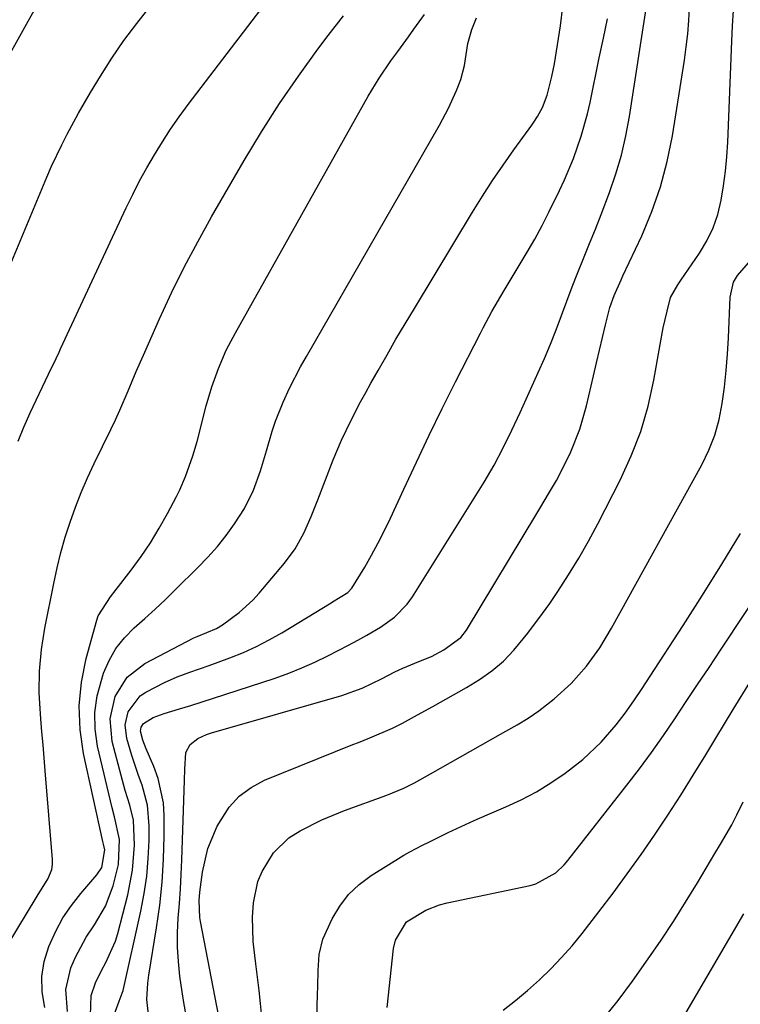
# Model space of a CAD drawing. Units: inches. Extents: x 1831092 to 1836547, y 468613 to 473893.
# Drawn here: x 1832340 to 1832483, y 472967 to 473162 of the extents above; entities that cross this region are included whole.
import ezdxf

# ---------------------------------------------------------------- set-up
doc = ezdxf.new("R2010")
doc.units = ezdxf.units.IN
doc.header["$MEASUREMENT"] = 0
doc.layers.add('7', color=7, linetype='Continuous')
doc.layers.add('8', color=7, linetype='Continuous')

msp = doc.modelspace()

# ---------------------------------------------------------------- linework, layer by layer
at = {"layer": '7', "color": 18}
for points in [[(1832365.74, 472963, 1912), (1832365.21, 472967.81, 1912), (1832365.38, 472971.04, 1912), (1832365.59, 472972.66, 1912), (1832367.13, 472982.01, 1912), (1832367.77, 472986.53, 1912), (1832368.25, 472991.07, 1912), (1832368.52, 472995.63, 1912), (1832368.64, 473000.2, 1912), (1832368.65, 473004.29, 1912), (1832368.5, 473006.79, 1912), (1832367.49, 473011.64, 1912), (1832366.63, 473014, 1912), (1832365.11, 473017.49, 1912), (1832364.41, 473019.24, 1912), (1832363.93, 473021.01, 1912), (1832364.1, 473021.84, 1912), (1832364.55, 473022.57, 1912), (1832366.5, 473023.71, 1912), (1832367.92, 473024.29, 1912), (1832368.65, 473024.53, 1912), (1832371.7, 473025.44, 1912), (1832373.96, 473026.12, 1912), (1832378.47, 473027.54, 1912), (1832380.71, 473028.27, 1912), (1832390.69, 473031.57, 1912), (1832393.35, 473032.52, 1912), (1832395.98, 473033.56, 1912), (1832398.56, 473034.72, 1912), (1832401.1, 473035.97, 1912), (1832405.21, 473038.11, 1912), (1832407.05, 473039.07, 1912), (1832408.88, 473040.04, 1912), (1832411.54, 473041.65, 1912), (1832414.32, 473043.63, 1912), (1832416.83, 473046.2, 1912), (1832417.89, 473047.67, 1912), (1832432.11, 473070.42, 1912), (1832434.09, 473073.77, 1912), (1832435.91, 473077.21, 1912), (1832437.62, 473080.71, 1912), (1832439.27, 473084.25, 1912), (1832442.87, 473092.18, 1912), (1832444.1, 473094.97, 1912), (1832445.27, 473097.77, 1912), (1832446.38, 473100.6, 1912), (1832447.45, 473103.45, 1912), (1832448.5, 473106.31, 1912), (1832449.57, 473109.15, 1912), (1832450.69, 473111.98, 1912), (1832451.84, 473114.8, 1912), (1832453.05, 473117.74, 1912), (1832454.2, 473120.6, 1912), (1832455.32, 473123.48, 1912), (1832456.99, 473127.89, 1912), (1832458.25, 473131.58, 1912), (1832459.35, 473135.3, 1912), (1832460.21, 473139.09, 1912), (1832460.93, 473142.92, 1912), (1832464.64, 473166.99, 1912)], [(1832335.7, 473107.91, 1898), (1832345.39, 473130.92, 1898), (1832346.33, 473133.08, 1898), (1832348.34, 473137.35, 1898), (1832349.4, 473139.45, 1898), (1832351.64, 473143.6, 1898), (1832354.03, 473147.67, 1898), (1832356, 473150.91, 1898), (1832358.29, 473154.49, 1898), (1832360.68, 473158, 1898), (1832363.22, 473161.41, 1898), (1832365.85, 473164.74, 1898)], [(1832337.09, 473153.67, 1896), (1832340.33, 473159.5, 1896), (1832343.59, 473165.32, 1896)], [(1832354.07, 472964.65, 1908), (1832354.14, 472968.58, 1908), (1832355.06, 472971.11, 1908), (1832356.25, 472973.56, 1908), (1832357.11, 472975.12, 1908), (1832359.02, 472979.4, 1908), (1832359.47, 472980.9, 1908), (1832361.44, 472988.55, 1908), (1832362.39, 472993.44, 1908), (1832362.74, 472998.41, 1908), (1832362.54, 473003.39, 1908), (1832361.82, 473006.34, 1908), (1832360.9, 473009.26, 1908), (1832360.09, 473012.22, 1908), (1832358.35, 473018.97, 1908), (1832357.92, 473023.49, 1908), (1832358.92, 473027.91, 1908), (1832361.29, 473031.71, 1908), (1832364.84, 473034.46, 1908), (1832374.56, 473039.54, 1908), (1832375.18, 473039.83, 1908), (1832379.04, 473041.39, 1908), (1832380.23, 473042.13, 1908), (1832383.54, 473044.55, 1908), (1832386.23, 473047.02, 1908), (1832387.47, 473048.37, 1908), (1832392.51, 473054.35, 1908), (1832394.62, 473057.21, 1908), (1832396.33, 473060.32, 1908), (1832397.8, 473063.58, 1908), (1832398.48, 473065.23, 1908), (1832399.14, 473066.89, 1908), (1832402.2, 473074.82, 1908), (1832403.83, 473078.74, 1908), (1832405.66, 473082.57, 1908), (1832407.63, 473086.34, 1908), (1832408.65, 473088.2, 1908), (1832409.68, 473090.06, 1908), (1832411.09, 473092.57, 1908), (1832412.86, 473095.66, 1908), (1832414.64, 473098.75, 1908), (1832416.45, 473101.82, 1908), (1832418.28, 473104.88, 1908), (1832429.82, 473123.99, 1908), (1832431.78, 473127.14, 1908), (1832433.79, 473130.25, 1908), (1832435.87, 473133.32, 1908), (1832438.01, 473136.34, 1908), (1832441.57, 473141.25, 1908), (1832441.96, 473141.81, 1908), (1832442.71, 473142.94, 1908), (1832443.71, 473144.7, 1908), (1832444.62, 473147.19, 1908), (1832444.96, 473148.47, 1908), (1832445.52, 473150.89, 1908), (1832446.06, 473153.39, 1908), (1832446.5, 473155.9, 1908), (1832446.89, 473158.42, 1908), (1832447.25, 473160.95, 1908), (1832447.76, 473164.73, 1908)], [(1832337.5, 472978.45, 1902), (1832343.47, 472988.32, 1902), (1832345.61, 472991.8, 1902), (1832346.38, 472993.61, 1902), (1832346.52, 472994.57, 1902), (1832346.53, 472995.56, 1902), (1832345.06, 473013.13, 1902), (1832344.84, 473015.72, 1902), (1832344.62, 473018.31, 1902), (1832344.4, 473020.9, 1902), (1832344.18, 473023.49, 1902), (1832343.97, 473026.54, 1902), (1832343.88, 473028.67, 1902), (1832343.95, 473032.95, 1902), (1832344.32, 473037.22, 1902), (1832344.99, 473041.44, 1902), (1832346.76, 473050.34, 1902), (1832347.43, 473053.41, 1902), (1832348.18, 473056.47, 1902), (1832349.04, 473059.49, 1902), (1832349.98, 473062.5, 1902), (1832351.04, 473065.46, 1902), (1832352.17, 473068.39, 1902), (1832353.42, 473071.28, 1902), (1832354.75, 473074.13, 1902), (1832358.07, 473080.89, 1902), (1832358.97, 473082.77, 1902), (1832359.85, 473084.67, 1902), (1832361.51, 473088.52, 1902), (1832363.13, 473092.38, 1902), (1832364.8, 473096.21, 1902), (1832367.73, 473102.79, 1902), (1832370.13, 473107.95, 1902), (1832372.64, 473113.06, 1902), (1832375.3, 473118.09, 1902), (1832378.07, 473123.06, 1902), (1832384.53, 473134.24, 1902), (1832387.95, 473139.91, 1902), (1832391.51, 473145.5, 1902), (1832395.27, 473150.95, 1902), (1832399.16, 473156.32, 1902), (1832401.18, 473158.99, 1902), (1832404.22, 473162.91, 1902)], [(1832344.97, 472966.23, 1904), (1832344.48, 472969.3, 1904), (1832344.38, 472972.35, 1904), (1832344.87, 472975.36, 1904), (1832345.75, 472978.34, 1904), (1832347.13, 472981.37, 1904), (1832348.57, 472984, 1904), (1832350.26, 472986.48, 1904), (1832352.12, 472988.85, 1904), (1832355.31, 472992.51, 1904), (1832356.27, 472994.01, 1904), (1832356.88, 472997.49, 1904), (1832356.61, 472998.6, 1904), (1832356.47, 472999.16, 1904), (1832352.66, 473016.57, 1904), (1832351.99, 473021.3, 1904), (1832351.77, 473026.02, 1904), (1832352.24, 473030.73, 1904), (1832353.17, 473035.42, 1904), (1832355.27, 473043.01, 1904), (1832355.56, 473043.87, 1904), (1832358.01, 473047.66, 1904), (1832359.13, 473049.11, 1904), (1832362.09, 473052.96, 1904), (1832364.06, 473055.66, 1904), (1832365.93, 473058.41, 1904), (1832367.66, 473061.26, 1904), (1832369.29, 473064.17, 1904), (1832371.08, 473067.55, 1904), (1832371.73, 473068.86, 1904), (1832372.91, 473071.53, 1904), (1832374.37, 473075.66, 1904), (1832375.17, 473078.47, 1904), (1832377, 473085.53, 1904), (1832378.1, 473089.29, 1904), (1832379.42, 473092.98, 1904), (1832380.97, 473096.57, 1904), (1832382.77, 473100.05, 1904), (1832409.14, 473146.98, 1904), (1832411.28, 473150.53, 1904), (1832413.62, 473153.95, 1904), (1832414.99, 473155.84, 1904), (1832417.13, 473158.77, 1904), (1832418.2, 473160.24, 1904), (1832420.31, 473163.19, 1904)], [(1832372.93, 472964.94, 1914), (1832372.41, 472967.98, 1914), (1832371.78, 472972.44, 1914), (1832371.48, 472975.31, 1914), (1832371.3, 472978.19, 1914), (1832371.32, 472981.07, 1914), (1832371.46, 472983.95, 1914), (1832371.68, 472986.83, 1914), (1832371.88, 472989.72, 1914), (1832372.02, 472992.61, 1914), (1832372.14, 472995.5, 1914), (1832372.66, 473011.27, 1914), (1832372.73, 473013.47, 1914), (1832372.98, 473016.82, 1914), (1832373.82, 473018.38, 1914), (1832375.32, 473019.55, 1914), (1832377.08, 473020.39, 1914), (1832378.01, 473020.71, 1914), (1832403.92, 473028.12, 1914), (1832407.92, 473029.57, 1914), (1832411.75, 473031.43, 1914), (1832414.43, 473032.81, 1914), (1832415.98, 473033.54, 1914), (1832419.15, 473034.85, 1914), (1832421.67, 473035.85, 1914), (1832424.16, 473037.13, 1914), (1832427.53, 473039.59, 1914), (1832428.63, 473041.03, 1914), (1832442.57, 473064.21, 1914), (1832443.35, 473065.51, 1914), (1832444.91, 473068.12, 1914), (1832446.45, 473070.74, 1914), (1832447.87, 473073.43, 1914), (1832449.29, 473076.43, 1914), (1832451.1, 473080.91, 1914), (1832452.42, 473085.55, 1914), (1832453.79, 473091.52, 1914), (1832454.38, 473094.06, 1914), (1832454.98, 473096.59, 1914), (1832455.6, 473099.12, 1914), (1832456.23, 473101.65, 1914), (1832457.09, 473105.04, 1914), (1832457.89, 473107.46, 1914), (1832459.3, 473110.57, 1914), (1832459.66, 473111.35, 1914), (1832463.38, 473119.29, 1914), (1832465.39, 473124.1, 1914), (1832467.12, 473128.99, 1914), (1832468.43, 473134.01, 1914), (1832469.46, 473139.12, 1914), (1832471.84, 473154.12, 1914), (1832472.21, 473156.73, 1914), (1832472.51, 473159.35, 1914), (1832472.73, 473161.98, 1914), (1832472.89, 473164.62, 1914)], [(1832379.84, 472962.72, 1916), (1832375.85, 472983.25, 1916), (1832375.72, 472984.08, 1916), (1832375.6, 472987.42, 1916), (1832375.73, 472989.09, 1916), (1832376.25, 472993.07, 1916), (1832377.3, 472997.75, 1916), (1832379.16, 473002.17, 1916), (1832381.53, 473005.93, 1916), (1832383.51, 473008.13, 1916), (1832385.9, 473009.87, 1916), (1832388.58, 473011.3, 1916), (1832406.09, 473018.35, 1916), (1832407.21, 473018.81, 1916), (1832409.47, 473019.69, 1916), (1832413.93, 473021.59, 1916), (1832415.9, 473022.63, 1916), (1832418.91, 473024.27, 1916), (1832421.92, 473025.94, 1916), (1832428.63, 473029.7, 1916), (1832431.2, 473031.25, 1916), (1832433.65, 473032.97, 1916), (1832435.94, 473034.9, 1916), (1832437.99, 473037.07, 1916), (1832440.77, 473040.43, 1916), (1832443.73, 473044.34, 1916), (1832445.14, 473046.35, 1916), (1832446.76, 473048.75, 1916), (1832448.88, 473052.02, 1916), (1832450.92, 473055.34, 1916), (1832452.84, 473058.73, 1916), (1832454.68, 473062.17, 1916), (1832459.11, 473070.82, 1916), (1832461.3, 473075.61, 1916), (1832463.18, 473080.49, 1916), (1832464.63, 473085.51, 1916), (1832465.77, 473090.64, 1916), (1832467.03, 473097.72, 1916), (1832467.67, 473101.04, 1916), (1832468.4, 473104.34, 1916), (1832469.07, 473107.03, 1916), (1832470.52, 473109.58, 1916), (1832471.19, 473110.55, 1916), (1832474.82, 473115.81, 1916), (1832476.3, 473118.27, 1916), (1832477.56, 473120.83, 1916), (1832478.47, 473123.53, 1916), (1832479.17, 473126.32, 1916), (1832479.63, 473129.19, 1916), (1832480.01, 473132.07, 1916), (1832480.27, 473134.96, 1916), (1832480.45, 473137.86, 1916), (1832481.27, 473157.9, 1916), (1832481.42, 473160.93, 1916), (1832481.59, 473163.96, 1916)], [(1832349.48, 472965.43, 1906), (1832349.14, 472969.81, 1906), (1832350.13, 472974.1, 1906), (1832351.05, 472976.18, 1906), (1832353.21, 472980.16, 1906), (1832354.81, 472982.61, 1906), (1832356.99, 472986.34, 1906), (1832358.55, 472990.37, 1906), (1832359.59, 472994.59, 1906), (1832359.8, 472999.53, 1906), (1832358.79, 473004.02, 1906), (1832358.33, 473005.82, 1906), (1832355.46, 473018.08, 1906), (1832354.97, 473021.42, 1906), (1832354.87, 473024.74, 1906), (1832355.34, 473028.03, 1906), (1832356.62, 473032.52, 1906), (1832357.74, 473035.03, 1906), (1832359.09, 473037.39, 1906), (1832360.79, 473039.52, 1906), (1832362.71, 473041.49, 1906), (1832364.8, 473043.36, 1906), (1832366.86, 473045.24, 1906), (1832368.9, 473047.17, 1906), (1832370.92, 473049.11, 1906), (1832375.36, 473053.47, 1906), (1832377.33, 473055.52, 1906), (1832379.2, 473057.63, 1906), (1832380.95, 473059.85, 1906), (1832382.61, 473062.15, 1906), (1832384.57, 473065.18, 1906), (1832386.4, 473068.83, 1906), (1832387.79, 473072.69, 1906), (1832388.98, 473076.62, 1906), (1832390.09, 473080.56, 1906), (1832390.73, 473082.51, 1906), (1832392.26, 473086.31, 1906), (1832393.54, 473089.05, 1906), (1832395.71, 473093.28, 1906), (1832396.87, 473095.36, 1906), (1832423.27, 473141.22, 1906), (1832425.06, 473144.59, 1906), (1832426.64, 473148.08, 1906), (1832427.49, 473150.28, 1906), (1832428.2, 473153.08, 1906), (1832428.88, 473157.39, 1906), (1832429.69, 473160.19, 1906), (1832430.58, 473162.51, 1906)], [(1832388, 472964.35, 1918), (1832387.77, 472966.98, 1918), (1832387.5, 472969.61, 1918), (1832387.19, 472972.24, 1918), (1832386.85, 472974.86, 1918), (1832386.31, 472979.32, 1918), (1832386.2, 472984.13, 1918), (1832386.37, 472986.95, 1918), (1832387.25, 472991.19, 1918), (1832388.07, 472993.19, 1918), (1832390.33, 472996.88, 1918), (1832393.41, 472999.84, 1918), (1832395.61, 473001.26, 1918), (1832399.94, 473003.45, 1918), (1832404.43, 473005.29, 1918), (1832412.84, 473008.35, 1918), (1832413.97, 473008.78, 1918), (1832416.18, 473009.73, 1918), (1832418.33, 473010.81, 1918), (1832421.51, 473012.54, 1918), (1832435.34, 473020.42, 1918), (1832436.45, 473021.05, 1918), (1832438.66, 473022.31, 1918), (1832440.85, 473023.6, 1918), (1832442.95, 473025.03, 1918), (1832446.02, 473027.45, 1918), (1832449.39, 473030.49, 1918), (1832452.4, 473033.89, 1918), (1832455.06, 473037.57, 1918), (1832457.42, 473041.46, 1918), (1832475.28, 473073.82, 1918), (1832476.69, 473076.74, 1918), (1832477.87, 473079.74, 1918), (1832478.73, 473082.85, 1918), (1832479.36, 473086.03, 1918), (1832479.78, 473089.27, 1918), (1832480.13, 473092.53, 1918), (1832480.39, 473095.79, 1918), (1832480.58, 473099.05, 1918), (1832480.93, 473107.08, 1918), (1832481.62, 473110.09, 1918), (1832482.37, 473111.42, 1918), (1832485.05, 473114.46, 1918)], [(1832412.88, 472966.22, 1922), (1832414.17, 472977.89, 1922), (1832414.52, 472979.59, 1922), (1832416.75, 472983.2, 1922), (1832420.59, 472985.54, 1922), (1832423.28, 472986.59, 1922), (1832424.77, 472986.98, 1922), (1832441.26, 472990.42, 1922), (1832442.37, 472990.72, 1922), (1832446.34, 472992.92, 1922), (1832448, 472994.5, 1922), (1832448.75, 472995.37, 1922), (1832460.46, 473010.31, 1922), (1832462.93, 473013.54, 1922), (1832465.35, 473016.81, 1922), (1832467.69, 473020.14, 1922), (1832469.98, 473023.5, 1922), (1832472.23, 473026.89, 1922), (1832474.48, 473030.29, 1922), (1832476.73, 473033.68, 1922), (1832478.98, 473037.07, 1922), (1832498.95, 473067.2, 1922)], [(1832435.87, 472965.67, 1924), (1832438.34, 472967.59, 1924), (1832440.74, 472969.6, 1924), (1832443.08, 472971.68, 1924), (1832445.33, 472973.86, 1924), (1832447.5, 472976.11, 1924), (1832449.56, 472978.47, 1924), (1832451.54, 472980.89, 1924), (1832454.86, 472985.16, 1924), (1832457.71, 472988.91, 1924), (1832460.52, 472992.7, 1924), (1832463.25, 472996.54, 1924), (1832465.93, 473000.42, 1924), (1832468.54, 473004.35, 1924), (1832471.11, 473008.3, 1924), (1832473.61, 473012.29, 1924), (1832476.07, 473016.32, 1924), (1832478.07, 473019.64, 1924), (1832481.52, 473025.33, 1924), (1832485.01, 473031, 1924)], [(1832455.67, 472963.85, 1926), (1832458.7, 472967.58, 1926), (1832461.58, 472971.44, 1926), (1832464.68, 472975.86, 1926), (1832467.21, 472979.57, 1926), (1832469.69, 472983.3, 1926), (1832472.09, 472987.09, 1926), (1832474.43, 472990.92, 1926), (1832477.9, 472996.73, 1926), (1832479.03, 472998.63, 1926), (1832481.23, 473002.45, 1926), (1832482.25, 473004.41, 1926), (1832483.49, 473007.03, 1926)], [(1832467.85, 472957.75, 1928), (1832483.67, 472984.79, 1928)]]:
    msp.add_polyline3d(points, dxfattribs=at)
at = {"layer": '8', "color": 18}
for points in [[(1832339.71, 473078.52, 1900), (1832340.82, 473081.35, 1900), (1832342.04, 473084.14, 1900), (1832345.7, 473091.84, 1900), (1832347.2, 473094.97, 1900), (1832347.8, 473096.23, 1900), (1832348.09, 473096.86, 1900), (1832361.12, 473124.8, 1900), (1832362.43, 473127.49, 1900), (1832363.79, 473130.16, 1900), (1832365.23, 473132.78, 1900), (1832366.72, 473135.37, 1900), (1832368.3, 473137.92, 1900), (1832369.93, 473140.43, 1900), (1832371.65, 473142.88, 1900), (1832373.42, 473145.29, 1900), (1832393.83, 473172.13, 1900)], [(1832358.71, 472964.76, 1910), (1832359.74, 472967.46, 1910), (1832360.49, 472969.58, 1910), (1832364.04, 472985.35, 1910), (1832364.7, 472988.81, 1910), (1832365.22, 472992.29, 1910), (1832365.51, 472995.8, 1910), (1832365.66, 472999.32, 1910), (1832365.68, 473002.23, 1910), (1832365.35, 473006.33, 1910), (1832364.28, 473010.29, 1910), (1832363.58, 473012.25, 1910), (1832362.27, 473016.2, 1910), (1832361.26, 473019.58, 1910), (1832360.94, 473022.25, 1910), (1832361.51, 473024.88, 1910), (1832363.91, 473028.02, 1910), (1832365.04, 473028.77, 1910), (1832368.75, 473030.69, 1910), (1832371.2, 473031.83, 1910), (1832373.75, 473032.73, 1910), (1832377.61, 473034.02, 1910), (1832381.71, 473035.55, 1910), (1832384.36, 473036.63, 1910), (1832386.96, 473037.81, 1910), (1832389.49, 473039.13, 1910), (1832391.97, 473040.54, 1910), (1832401.75, 473046.48, 1910), (1832402.05, 473046.66, 1910), (1832405.07, 473048.54, 1910), (1832405.89, 473049.4, 1910), (1832408.44, 473053.57, 1910), (1832409.81, 473055.95, 1910), (1832411.13, 473058.36, 1910), (1832412.37, 473060.81, 1910), (1832413.56, 473063.29, 1910), (1832416.19, 473069.03, 1910), (1832418.68, 473074.38, 1910), (1832421.22, 473079.71, 1910), (1832423.82, 473085.01, 1910), (1832426.46, 473090.29, 1910), (1832431.38, 473099.95, 1910), (1832431.94, 473101.03, 1910), (1832433.66, 473104.25, 1910), (1832436.1, 473108.46, 1910), (1832439.88, 473114.72, 1910), (1832440.65, 473116.02, 1910), (1832442.16, 473118.64, 1910), (1832443.61, 473121.29, 1910), (1832444.99, 473123.98, 1910), (1832447.07, 473128.25, 1910), (1832448.05, 473130.35, 1910), (1832449.83, 473134.63, 1910), (1832451.37, 473139.01, 1910), (1832452.62, 473143.48, 1910), (1832453.14, 473145.74, 1910), (1832454.97, 473154.61, 1910), (1832455.77, 473158.46, 1910), (1832456.57, 473162.31, 1910)], [(1832398.96, 472964.13, 1920), (1832399.1, 472968.77, 1920), (1832399.14, 472970.37, 1920), (1832399.22, 472973.57, 1920), (1832399.4, 472976.75, 1920), (1832400.14, 472979.79, 1920), (1832401.97, 472983.79, 1920), (1832403.49, 472986.32, 1920), (1832405.24, 472988.63, 1920), (1832407.36, 472990.62, 1920), (1832409.72, 472992.38, 1920), (1832416.19, 472996.41, 1920), (1832417.4, 472997.12, 1920), (1832419.91, 472998.41, 1920), (1832421.17, 472999.03, 1920), (1832425, 473000.9, 1920), (1832427.56, 473002.13, 1920), (1832430.13, 473003.32, 1920), (1832432.72, 473004.46, 1920), (1832436.4, 473006, 1920), (1832439.49, 473007.42, 1920), (1832442.5, 473008.98, 1920), (1832445.38, 473010.75, 1920), (1832448.18, 473012.68, 1920), (1832451.72, 473015.41, 1920), (1832455.32, 473018.84, 1920), (1832458.29, 473022.29, 1920), (1832460.11, 473024.61, 1920), (1832461.82, 473027.02, 1920), (1832463.47, 473029.48, 1920), (1832465.09, 473031.96, 1920), (1832471.58, 473041.98, 1920), (1832475.45, 473048.03, 1920), (1832479.26, 473054.12, 1920), (1832483, 473060.26, 1920)]]:
    msp.add_polyline3d(points, dxfattribs=at)

doc.saveas('drawing.dxf')
